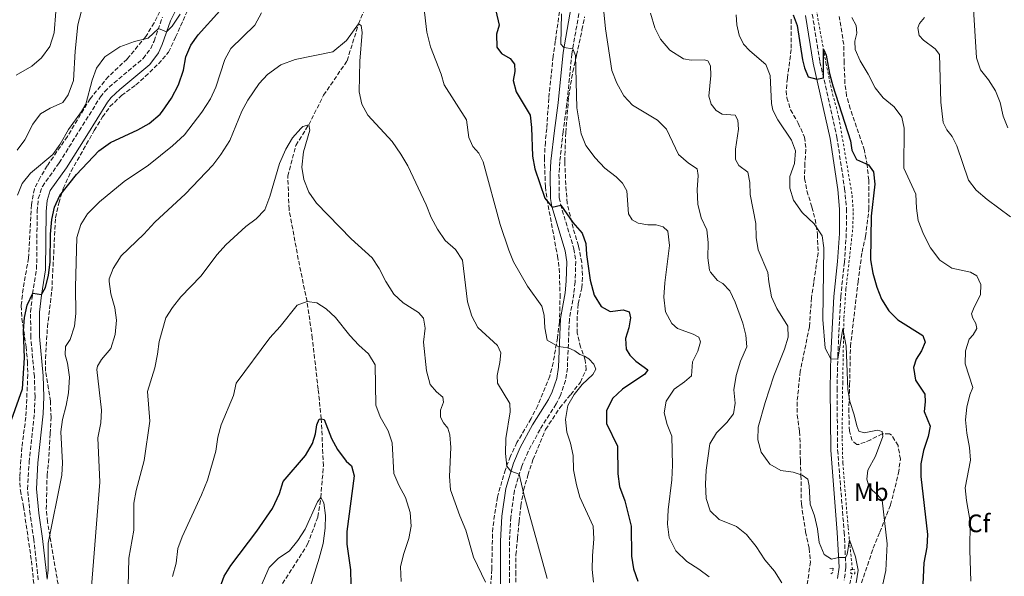
# Model space of a CAD drawing. Units: metres. Extents: x 628086 to 631546, y 4720363 to 4722740.
# Drawn here: x 628360 to 628750, y 4721371 to 4721592 of the extents above; entities that cross this region are included whole.
import ezdxf
from ezdxf.enums import TextEntityAlignment as Align

# ---------------------------------------------------------------- set-up
doc = ezdxf.new("R2010")
doc.units = ezdxf.units.M
doc.header["$MEASUREMENT"] = 0
doc.linetypes.add('DGN Style 2', pattern=[1.739922, 1.043953, -0.695969])
doc.linetypes.add('DGN Style 3', pattern=[2.435891, 1.739922, -0.695969])
for name, color, linetype, lineweight in [('Barranco lineal', 142, 'DGN Style 3', 13), ('Camino', 7, 'DGN Style 3', 0), ('Curva de nivel directora', 30, 'Continuous', 30), ('Curva de nivel intermedia', 30, 'Continuous', 0), ('Etiqueta de uso rústico', 92, 'Continuous', 0), ('Etiqueta de zona arbolada', 92, 'Continuous', 0), ('Línea de cuneta (fondo)', 4, 'DGN Style 2', 0), ('Margen derecho', 7, 'Continuous', 0), ('Pontón-alcantarilla (pasos de agua)', 1, 'DGN Style 2', 0), ('Zona arbolada', 92, 'DGN Style 3', 0)]:
    doc.layers.add(name, color=color, linetype=linetype, lineweight=lineweight)
doc.styles.add('Style-Arial', font='arial.ttf')

msp = doc.modelspace()

# ---------------------------------------------------------------- linework, layer by layer
at = {"layer": 'Barranco lineal', "color": 142, "linetype": 'DGN Style 3', "lineweight": 13}
msp.add_polyline3d([(628464.26, 4721368.44, 841.2), (628474.15, 4721384.01, 842.55), (628478.23, 4721394.83, 843.93), (628479.37, 4721402.51, 845), (628480.41, 4721415.01, 846.81), (628479.58, 4721433.72, 850), (628478.33, 4721445.39, 852.13), (628476.02, 4721465.64, 853.93), (628473.94, 4721480.11, 855), (628470.49, 4721496.79, 857.02), (628466.81, 4721516.62, 857.98), (628466.33, 4721529.72, 858.68), (628469.51, 4721541.91, 859.39), (628474.61, 4721550.04, 860), (628480.49, 4721561.74, 861.74), (628489.8, 4721575.39, 863.83), (628494.33, 4721589.99, 865), (628498.3, 4721599.49, 866.38)], dxfattribs=at)
at = {"layer": 'Camino', "color": 7, "linetype": 'DGN Style 3', "lineweight": 0}
for points in [[(628581.9, 4721596.42, 881.81), (628578.67, 4721578.14, 879.78), (628576.72, 4721558.28, 878.63), (628575.25, 4721547.32, 877.88), (628573.89, 4721535.38, 876.55), (628573.59, 4721530.41, 876.11), (628573.71, 4721521.22, 875.27), (628574.19, 4721518.59, 875.03), (628579.5, 4721500.93, 873.58), (628580.22, 4721495.97, 873.16), (628579.97, 4721487.85, 872.52), (628579.46, 4721483.11, 872.16), (628577.71, 4721472.98, 871.24), (628576.91, 4721453.77, 869.11), (628576.15, 4721448.85, 868.73), (628574.18, 4721442.97, 868.33), (628572.5, 4721439.56, 868.09), (628566.1, 4721429.5, 867.17), (628561.41, 4721420.74, 866.08), (628558.84, 4721414.94, 865.32), (628555.97, 4721405.36, 864.33), (628554.54, 4721394.82, 863.47), (628554, 4721385.11, 862.71), (628554.02, 4721362.39, 860.34)], [(628673.81, 4721593.78, 901.11), (628676.84, 4721574.94, 900.3), (628683.54, 4721545.17, 898.88), (628686.58, 4721524.75, 897.88), (628687.33, 4721516.75, 897.37), (628687.25, 4721506.92, 896.98), (628686.51, 4721495.72, 896.5), (628685.03, 4721481.93, 896.09), (628683.9, 4721458.94, 895.09), (628683.57, 4721445.83, 894.36), (628683.83, 4721421.35, 892.87), (628686.4, 4721388.83, 890.81), (628687.1, 4721374.79, 889.68), (628686.37, 4721369.86, 889.36)], [(628367.59, 4721369.96, 870), (628365.88, 4721385.88, 870.46), (628364.38, 4721395.91, 871.35), (628363.4, 4721405.87, 871.67), (628364.02, 4721416.52, 872.23), (628366.08, 4721435.88, 873.38), (628366.36, 4721442.39, 873.57), (628366.07, 4721450.46, 873.79), (628364.65, 4721466.03, 874.21), (628364.59, 4721476.02, 874.68), (628365.37, 4721483.13, 874.99), (628366.97, 4721493, 875.39), (628367.19, 4721515.85, 875.91), (628367.63, 4721520.84, 876.01), (628369.24, 4721525.63, 876.14), (628375.89, 4721535.01, 876.98), (628383.86, 4721547.69, 877.77), (628392.21, 4721561.07, 878.1), (628393.93, 4721563.21, 878.15), (628397.6, 4721566.63, 878.27), (628409.14, 4721576.28, 878.82), (628412.09, 4721580.28, 879.29), (628413.42, 4721583.15, 879.6), (628416.71, 4721592.57, 880.35)]]:
    msp.add_polyline3d(points, dxfattribs=at)
at = {"layer": 'Curva de nivel directora', "color": 30, "linetype": 'Continuous', "lineweight": 30, "flags": 128}
for points, elevation in [([(628356.97, 4721433.33), (628361.33, 4721445.59), (628362.2, 4721457.79), (628361.75, 4721468.44), (628362.13, 4721473.76), (628363.18, 4721478.63), (628365.41, 4721483.38), (628368.88, 4721482.91), (628370.43, 4721485.66), (628371.64, 4721490.51), (628372.27, 4721495.61), (628372.47, 4721506.74), (628372.95, 4721512.59), (628374.04, 4721517.5), (628376.12, 4721522.04), (628382.8, 4721530.37), (628391.54, 4721539.74), (628396.23, 4721543.07), (628407.07, 4721548.1), (628411.44, 4721550.51), (628415.84, 4721554.25), (628416.83, 4721555.45), (628420.33, 4721560.6), (628423.15, 4721565.82), (628425.08, 4721571.7), (628426.02, 4721576.95), (628427.93, 4721581.58), (628430.91, 4721585.61), (628439.48, 4721595.13)], 875), ([(628548.66, 4721595.17), (628549.89, 4721589.47), (628548.92, 4721585.95), (628549, 4721580.78), (628550.82, 4721578.22), (628554.28, 4721576.29), (628555.95, 4721574.09), (628556.14, 4721571.08), (628555.52, 4721567.6), (628556.62, 4721563.04), (628562.25, 4721553.89), (628562.79, 4721548.92), (628563.15, 4721537.57), (628564.01, 4721532.64), (628568.02, 4721520.96), (628570.89, 4721517.41), (628574.3, 4721518.22), (628579.08, 4721511.43), (628582.8, 4721507.09), (628584.28, 4721503.04), (628584.49, 4721498.69), (628585.94, 4721488.55), (628587.58, 4721482.58), (628590.31, 4721478.09), (628593.81, 4721476.2), (628598.94, 4721476.77), (628601.36, 4721476.07), (628601.86, 4721473.6), (628601.18, 4721469.69), (628599.97, 4721465.45), (628600.21, 4721461.24), (628601.56, 4721458.85), (628604.04, 4721456.52), (628608.74, 4721453.12), (628607.56, 4721451.33), (628598.76, 4721445.45), (628594.71, 4721441.74), (628592.45, 4721436.78), (628592.39, 4721431.76), (628596.71, 4721422.85), (628596.85, 4721411.87), (628597.55, 4721406.93), (628599.68, 4721401.18), (628602.12, 4721391.17), (628602.29, 4721379.26), (628603.11, 4721374.33), (628604.75, 4721369.42)], 875), ([(628666.26, 4721593.61), (628667.85, 4721589.38), (628669.91, 4721575.81), (628670.74, 4721572.6), (628672.18, 4721568.98), (628675.58, 4721568.13), (628678.26, 4721568.65), (628678.19, 4721580.01), (628679.23, 4721577.59), (628680.54, 4721570.29), (628681.91, 4721565.46), (628688.86, 4721543.69), (628689.38, 4721540.02), (628691.32, 4721536.33), (628695.99, 4721534.13), (628697.95, 4721531.47), (628698.48, 4721526.49), (628697.02, 4721513.82)], 900), ([(628697.02, 4721513.82), (628696.83, 4721496.66), (628697.8, 4721491.29), (628699.31, 4721485.72), (628701.16, 4721481), (628704.13, 4721476.48), (628707.63, 4721472.89), (628717.58, 4721466.6), (628718.43, 4721463.99), (628716.96, 4721460.56), (628714.85, 4721457.34), (628713.84, 4721453.93), (628714.61, 4721448.98), (628718.33, 4721443.4), (628718.42, 4721440.43), (628718.05, 4721436.6), (628720.38, 4721430.79), (628719.66, 4721426.7), (628717.76, 4721421.15), (628716.71, 4721415.85), (628716.78, 4721410.85), (628719.39, 4721387.87), (628719.09, 4721382.88), (628717.9, 4721376.62), (628717.41, 4721365.38)], 900), ([(628439.07, 4721365.55), (628441.21, 4721371.4), (628443.81, 4721375.67), (628454.1, 4721389.17), (628460.28, 4721398.23), (628463.01, 4721404.16), (628464.54, 4721408.93), (628473.29, 4721419.17), (628476.09, 4721423.89), (628477.3, 4721427.73), (628477.81, 4721431.28), (628478.77, 4721433.53), (628479.58, 4721433.72), (628480.72, 4721433.38), (628483.6, 4721425.92), (628485.94, 4721421.51), (628489.45, 4721416.98), (628491.57, 4721415.06), (628492.58, 4721411.15), (628489.74, 4721389.14), (628489.69, 4721384.13), (628491.16, 4721373.9), (628491.21, 4721368.11)], 850)]:
    msp.add_lwpolyline(points, dxfattribs=dict(at, elevation=elevation))
at = {"layer": 'Curva de nivel intermedia', "color": 30, "linetype": 'Continuous', "lineweight": 0, "flags": 128}
for points, elevation in [([(628589.84, 4721609.38), (628591.95, 4721588.05), (628594.44, 4721571.51), (628596.47, 4721566.55), (628599.27, 4721561.53), (628602.66, 4721557.84), (628612.54, 4721551.82), (628616.16, 4721548.36), (628620.93, 4721538.35), (628624.85, 4721534.9), (628628.22, 4721532.62), (628628.68, 4721529.97), (628628.31, 4721524.29), (628628.51, 4721518.63), (628629.8, 4721513.16), (628632.11, 4721508.41), (628632.61, 4721503.43), (628632.42, 4721497.4), (628633.18, 4721492.47), (628633.51, 4721491.67), (628636.35, 4721488.46), (628638.39, 4721487.22), (628641.17, 4721484.39), (628643.34, 4721479.89), (628646.29, 4721471.51), (628647.57, 4721466.78), (628647.93, 4721462.14), (628645.36, 4721456.43), (628643.65, 4721450.77), (628642.81, 4721445.16), (628643.25, 4721439.82), (628642.58, 4721435.59), (628639.97, 4721432.19), (628635.96, 4721428.19), (628633.23, 4721423.79), (628631.87, 4721413.39), (628631.57, 4721407.86), (628631.81, 4721402.12), (628633.37, 4721397.26), (628636.96, 4721393.78), (628643.88, 4721391.01), (628647.83, 4721387.93), (628651.6, 4721383.09), (628655.01, 4721377.83), (628658.83, 4721373.36), (628661.7, 4721368.83)], 885), ([(628358.87, 4721569.62), (628365.12, 4721573.26), (628368.91, 4721576.51), (628372.19, 4721581.08), (628373.9, 4721586.47), (628375.27, 4721603.5)], 890), ([(628751.08, 4721548.84), (628749.24, 4721553.52), (628748.17, 4721558.82), (628746.32, 4721563.46), (628743.55, 4721567.8), (628740.28, 4721571.75), (628738.81, 4721576.52), (628737.43, 4721597.95)], 915), ([(628359.28, 4721540.05), (628362.27, 4721544.06), (628365.5, 4721550.32), (628368.46, 4721554.35), (628372.34, 4721556.66), (628377.34, 4721558.93), (628379.48, 4721561.91), (628381.59, 4721567.58), (628382.22, 4721579.13), (628383.23, 4721589.6), (628384.6, 4721594.55)], 885), ([(628359.46, 4721522.15), (628361.2, 4721526.84), (628364.59, 4721530.93), (628373.41, 4721538.24), (628376.24, 4721542.37), (628379.56, 4721548.12), (628384.73, 4721555.32), (628386.38, 4721558.18), (628388.93, 4721567.72), (628390.7, 4721572.39), (628393.97, 4721576.94), (628399.91, 4721580.93), (628405.69, 4721583.04), (628411.05, 4721584.26), (628415.17, 4721588.17), (628418.41, 4721586.83), (628420.61, 4721589.13), (628423.76, 4721593.86)], 880), ([(628455.96, 4721594.35), (628453.34, 4721589.46), (628443.78, 4721580.27), (628441.41, 4721575.84), (628437.89, 4721564.89), (628435.74, 4721560.38), (628432.35, 4721555.08), (628425.41, 4721546.04), (628420.69, 4721541.75), (628411.25, 4721534.02), (628401.64, 4721527.6), (628391.85, 4721519.61), (628387.16, 4721514.85), (628384.52, 4721510.6), (628382.86, 4721505.44), (628382.39, 4721485.84), (628382.45, 4721475.36), (628381.89, 4721470.39), (628380.24, 4721465.05), (628378.37, 4721462.29), (628378.25, 4721459.06), (628379.22, 4721455.64), (628379.98, 4721450.19), (628379.58, 4721443.98), (628378.69, 4721438.98), (628377.24, 4721433.44), (628376.5, 4721428.5), (628377.17, 4721416.32), (628376.98, 4721411.32), (628371.54, 4721384.53)], 870), ([(628587.22, 4721369), (628586.78, 4721373.98), (628586.8, 4721379.47), (628587.43, 4721386.24), (628587.11, 4721391.24), (628581.85, 4721402.69), (628580.48, 4721407.5), (628579.38, 4721413.54), (628579.16, 4721419.12), (628578.09, 4721424.01), (628576.65, 4721428.39), (628576.24, 4721433.37), (628577.04, 4721438.91), (628579.56, 4721443.27), (628582.72, 4721447.22), (628586.94, 4721451.22), (628588.11, 4721453.29), (628587.41, 4721455.3), (628585.46, 4721457.46), (628583.71, 4721458.46), (628581.89, 4721459.11), (628579.81, 4721460.56), (628577.24, 4721461.8), (628573.32, 4721462.26), (628568.93, 4721464.82), (628567.97, 4721469.72), (628567.68, 4721474.71), (628566.77, 4721478.24), (628561.1, 4721486.16), (628555.61, 4721495.75), (628553.74, 4721500.39), (628550.38, 4721510.53), (628543.65, 4721535.44), (628541.86, 4721538.85), (628539.55, 4721541.47), (628537.97, 4721545.06), (628537.05, 4721552.06), (628528.12, 4721565.81), (628526.95, 4721570.04), (628522.71, 4721580.86), (628521.35, 4721586.75), (628520.19, 4721596.82)], 870), ([(628574.57, 4721593.98), (628574.3, 4721581.9), (628575.55, 4721580.6), (628579.02, 4721580.12), (628580.09, 4721577.48), (628580.63, 4721556.8), (628582.42, 4721546.52), (628584.16, 4721541.83), (628587.89, 4721537), (628591.74, 4721532.89), (628596.22, 4721529.48), (628598.78, 4721526.94), (628600.46, 4721523.92), (628601.06, 4721514.86), (628602.55, 4721512.47), (628604.88, 4721511.06), (628608.75, 4721510.45), (628612.01, 4721510.39), (628614.78, 4721509.62), (628616.62, 4721507.91), (628617.31, 4721502.22), (628615.42, 4721487.52), (628615.12, 4721481.85), (628615.74, 4721476.01), (628618.22, 4721471.34), (628620.52, 4721469.43), (628626.62, 4721467.22), (628628.97, 4721466.02), (628629.53, 4721464.19), (628628.57, 4721460.42), (628626.43, 4721456.27), (628625.96, 4721450.67), (628623.27, 4721448.25), (628619.17, 4721445.35), (628615.98, 4721440.73), (628615.17, 4721436.04), (628616.45, 4721431.42), (628618.22, 4721426.75), (628618.49, 4721415.4), (628618.21, 4721409.56), (628616.84, 4721397.67), (628616.5, 4721391.99), (628617.12, 4721386.69), (628619.79, 4721381.45), (628624.11, 4721377.2), (628628.97, 4721374.16), (628632.94, 4721371.11)], 880), ([(628609.86, 4721594.22), (628611.55, 4721588.47), (628613.69, 4721583.96), (628617.5, 4721579.64), (628622.9, 4721576.21), (628625.88, 4721575.62), (628631.06, 4721575.74), (628632.44, 4721575.3), (628633.5, 4721573.44), (628633.6, 4721569.55), (628632.91, 4721561.32), (628633.74, 4721558.18), (628635.77, 4721555.73), (628638.16, 4721554.31), (628643.24, 4721553.83), (628644.4, 4721551.93), (628644.6, 4721548.32), (628643.45, 4721540.33), (628643.48, 4721536.37), (628644.72, 4721533.87), (628648.34, 4721531.31), (628649.04, 4721527.14), (628649.26, 4721522.5), (628651.49, 4721511.02), (628651.55, 4721505.49), (628652.42, 4721500.57), (628656.16, 4721491.64), (628656.54, 4721487.89), (628657.69, 4721481.93), (628659.8, 4721477.39), (628664.08, 4721470.34), (628664.25, 4721465.98), (628662.77, 4721461.2), (628658.58, 4721450.73), (628655.22, 4721440.17), (628652.38, 4721430.44), (628652.21, 4721425.37), (628653.57, 4721420.43), (628656.97, 4721415.7), (628661.33, 4721413.25), (628666.28, 4721412.5), (628669.83, 4721411.4), (628672.01, 4721409.81), (628672.62, 4721407.16), (628672.93, 4721399.92), (628674.69, 4721395.24), (628675.9, 4721390.18), (628676.5, 4721384.74), (628678.55, 4721379.92), (628681.44, 4721378.18), (628684.17, 4721378.81), (628686.9, 4721378.77), (628687.57, 4721379.96), (628688.46, 4721385.83), (628690.9, 4721379.02), (628691.91, 4721373.74), (628691.16, 4721368.8)], 890), ([(628388.63, 4721367.34), (628391.94, 4721408.57), (628391.2, 4721426.21), (628392.32, 4721432.14), (628392.63, 4721437.13), (628390.85, 4721453.21), (628391.01, 4721454.47), (628392.63, 4721457.12), (628396.28, 4721461.57), (628398.04, 4721467.05), (628398.55, 4721472.66), (628397.87, 4721477.61), (628396.36, 4721483.08), (628395.62, 4721488.05), (628395.67, 4721489.02), (628397.23, 4721493.15), (628400.48, 4721498.2), (628409.38, 4721506.81), (628413.73, 4721511.55), (628425.86, 4721522.74), (628436.62, 4721534.02), (628439.88, 4721538.22), (628443.44, 4721543.84), (628448.18, 4721555.39), (628450.57, 4721559.78), (628454.95, 4721566.34), (628458.34, 4721570), (628463.57, 4721573.73), (628469.18, 4721575.88), (628484.2, 4721578.92), (628489.61, 4721583.43), (628494.33, 4721589.99), (628495.37, 4721589.37), (628495.76, 4721586.61), (628494.81, 4721575.2), (628494.61, 4721563.14), (628495.61, 4721558.19), (628498.01, 4721553.8)], 865), ([(628643.7, 4721593.61), (628643.94, 4721589.65), (628644.85, 4721585.48), (628646.64, 4721581.89), (628649.09, 4721579.35), (628655.45, 4721573.92), (628657.11, 4721569.52), (628657.61, 4721558.51), (628658.15, 4721555.79), (628660.19, 4721552.03), (628665.56, 4721543.9), (628667.12, 4721539.78), (628666.77, 4721534.78), (628664.97, 4721529.57), (628664.87, 4721524.9), (628666.41, 4721520.15), (628669.81, 4721515.38), (628674.52, 4721510.84), (628677.64, 4721506.11), (628678.42, 4721501.3), (628677.9, 4721473.02), (628678.95, 4721461.6), (628681.14, 4721457.41), (628683.86, 4721457.32), (628685.93, 4721469.43), (628687.15, 4721462.43), (628687.92, 4721445.47), (628688.69, 4721440.53), (628690.42, 4721435.2), (628691.37, 4721430.89), (628692.26, 4721428.81), (628694.36, 4721428.14), (628699.62, 4721429.18), (628701.43, 4721428.71)], 895), ([(628689.44, 4721592.52), (628691.15, 4721589.32), (628691.48, 4721586.32), (628690.58, 4721583.15), (628690.73, 4721579.89), (628692.78, 4721575.33)], 905), ([(628752.23, 4721513.57), (628742.92, 4721520.44), (628738.57, 4721524.16), (628735.6, 4721528.18), (628730.92, 4721541.78), (628729.09, 4721545.37), (628727.06, 4721548.06), (628725.6, 4721550.91), (628724.59, 4721558.97), (628724.11, 4721577.92), (628722.45, 4721580.16), (628717.72, 4721583.52), (628716.13, 4721585.41), (628715.51, 4721588.38), (628716.2, 4721590.12), (628718.18, 4721592.53)], 910), ([(628692.78, 4721575.33), (628695.96, 4721570.09), (628698.63, 4721564.71), (628701.84, 4721560.72), (628706.19, 4721557.21), (628709.16, 4721553.01), (628710.11, 4721548.74), (628710.01, 4721532.83), (628714.7, 4721522.63), (628714.97, 4721517.07), (628715.66, 4721512.12), (628717.75, 4721506.81), (628720.5, 4721501.36), (628724.26, 4721496.49), (628728.99, 4721493.31), (628736.34, 4721491.73), (628738.92, 4721490.24), (628740.46, 4721486.87), (628740.35, 4721482.76), (628737.77, 4721477.83), (628736.78, 4721475.26), (628737.27, 4721473.5), (628738.44, 4721471.39), (628738.82, 4721469.45), (628737.37, 4721466.94), (628735.91, 4721465.18), (628734.46, 4721460.52), (628734.21, 4721455.5), (628737.31, 4721446.11), (628736.16, 4721443.12), (628734.9, 4721438.28), (628734.43, 4721433.23), (628734.89, 4721427.98), (628736.03, 4721422.32), (628736.41, 4721417.32), (628734.26, 4721406.31), (628734.74, 4721401.34), (628736.21, 4721393.02), (628736.09, 4721381.68), (628736.51, 4721369.47)], 905), ([(628498.01, 4721553.8), (628507.67, 4721543.42), (628511.05, 4721538.4), (628513.75, 4721533.86), (628521.08, 4721518.35), (628523.03, 4721513.35), (628525.48, 4721508.75), (628528.56, 4721504.19), (628532.62, 4721500.64), (628535.46, 4721496.47), (628537.41, 4721479.96), (628539.1, 4721474.25), (628541.49, 4721469.83), (628549.27, 4721462.75), (628550.6, 4721459.73), (628550.23, 4721455.93), (628549.14, 4721450.85), (628549.23, 4721447.77), (628554.21, 4721439.77), (628554.29, 4721436.4), (628552.58, 4721425.92), (628552.5, 4721419.9), (628552.91, 4721414.92), (628554.58, 4721412.91), (628557.91, 4721411.84), (628559.7, 4721403.86), (628568.95, 4721370.43)], 865), ([(628403.18, 4721367.3), (628403.42, 4721378.47), (628405.44, 4721389.55), (628405.45, 4721400.36), (628406.41, 4721405.27), (628409.47, 4721417.18), (628411.75, 4721432.77), (628410.84, 4721444.55), (628413.67, 4721453.92), (628414.82, 4721459.32), (628415.38, 4721464.29), (628418.03, 4721473.61), (628420.77, 4721477.79), (628424.02, 4721481.96), (628431.87, 4721490.15), (628438.33, 4721498.7), (628441.85, 4721502.47), (628449.67, 4721509.79), (628453.76, 4721512.79), (628457.22, 4721516.43), (628459.22, 4721521.66), (628463.09, 4721534.76), (628465.55, 4721540.44), (628468.17, 4721544.94), (628471.53, 4721548.64), (628472.31, 4721549.36), (628474.61, 4721550.04), (628474.99, 4721547.95), (628472.58, 4721539.31), (628471.83, 4721533.27), (628472.67, 4721528.35), (628474.67, 4721523.4), (628477.68, 4721519.02), (628491.38, 4721504.92), (628499.71, 4721497.33), (628502.46, 4721493.16), (628505.07, 4721487.96), (628508.33, 4721483.05), (628511.93, 4721479.57), (628518.05, 4721475.8), (628520.07, 4721473.45), (628520.7, 4721469.6), (628520.04, 4721464), (628521.18, 4721452.61), (628522.61, 4721447.28), (628525.17, 4721444.38), (628527.61, 4721442.29), (628527.86, 4721440.28), (628526.77, 4721437.04)], 860), ([(628420.72, 4721371.25), (628422.19, 4721376.58), (628422.77, 4721382.37), (628424.58, 4721387.03), (628432.22, 4721403.53), (628434.5, 4721409.37), (628437.86, 4721420.94), (628438.69, 4721426.44), (628439.93, 4721431.29), (628444.81, 4721442.94), (628445.89, 4721447.85), (628459.22, 4721465.77), (628463.29, 4721470.23), (628470.04, 4721478.62), (628473.94, 4721480.11), (628477.78, 4721479.57), (628481.46, 4721477.22), (628485.14, 4721473.83), (628490.91, 4721466.6), (628494.37, 4721462.89), (628498.29, 4721459.38), (628500.88, 4721455.07), (628501.16, 4721439.12), (628502.9, 4721434.44), (628506.07, 4721428.89), (628507.66, 4721424.13), (628508.32, 4721412.03), (628510.2, 4721407.39), (628512.83, 4721402.5), (628514.73, 4721396.65), (628515.1, 4721391.2), (628514.2, 4721386.28), (628512.09, 4721380.03), (628510.97, 4721375.14), (628511.14, 4721369.29)], 855), ([(628526.77, 4721437.04), (628526.68, 4721434.27), (628527.91, 4721432.09), (628529.61, 4721429.99), (628530.44, 4721427.28), (628530.86, 4721422.29), (628530.23, 4721410.91), (628530.74, 4721405.57), (628534.34, 4721395.24), (628536.7, 4721389.65), (628539.84, 4721378.93), (628544.47, 4721368.98)], 860), ([(628701.43, 4721428.71), (628701.71, 4721426.7), (628698.75, 4721418.96), (628695.83, 4721413.39), (628695.43, 4721409.77), (628695.85, 4721407.9), (628697.48, 4721405.41), (628699.42, 4721403.74), (628701.4, 4721401.43), (628703.45, 4721384.21), (628702.88, 4721373.62), (628701.76, 4721368.3)], 895), ([(628453.77, 4721363.1), (628459.01, 4721374.87), (628462.53, 4721378.42), (628466.94, 4721381.38), (628470.28, 4721385.49), (628473.17, 4721389.95), (628478.08, 4721400.86), (628479.37, 4721402.51), (628480.6, 4721400.44), (628481.29, 4721395.48), (628481.06, 4721390.39), (628480.27, 4721384.36), (628478.79, 4721378.58), (628472.15, 4721357.33)], 845), ([(628371.54, 4721384.53), (628371.55, 4721373.93), (628371.08, 4721370.24)], 870)]:
    msp.add_lwpolyline(points, dxfattribs=dict(at, elevation=elevation))
at = {"layer": 'Línea de cuneta (fondo)', "color": 4, "linetype": 'DGN Style 2', "lineweight": 0}
for points in [[(628689.67, 4721373.99, 889.04), (628687.94, 4721390.89, 890.41), (628685.89, 4721416.08, 892.02), (628685.59, 4721426.12, 892.48), (628685.82, 4721447.79, 894), (628686.29, 4721473.66, 895.23), (628687.1, 4721485.01, 895.76), (628689.82, 4721509.09, 896.52), (628689.98, 4721515.88, 896.75), (628689.47, 4721522.67, 897.1), (628684.33, 4721552.86, 898.63), (628681.62, 4721563.13, 899.05), (628679.27, 4721574.04, 899.71), (628675.07, 4721597.32, 900.84), (628672.73, 4721607.77, 901.37), (628669.39, 4721621.28, 901.92), (628667.29, 4721629.06, 902.58), (628664.12, 4721637.87, 903.2), (628660.07, 4721646.52, 903.6), (628657.03, 4721654.67, 904.08), (628655.7, 4721660.37, 904.47), (628655.31, 4721669.65, 904.79), (628655.91, 4721680.87, 905.15), (628656.85, 4721689.51, 905.52)], [(628663.8, 4721256.07, 882.73), (628663.28, 4721265.6, 883.5), (628663.49, 4721274.69, 883.89), (628664.95, 4721282.3, 884.26), (628670.91, 4721303.19, 885.56), (628673.17, 4721313.19, 886.03), (628676.51, 4721336.13, 887.31), (628678.02, 4721343.07, 887.59), (628680.97, 4721350.82, 888.11), (628686.15, 4721361.69, 888.66), (628688.73, 4721368.8, 888.92), (628689.58, 4721372.4, 888.96)]]:
    msp.add_polyline3d(points, dxfattribs=at)
at = {"layer": 'Margen derecho', "color": 7, "linetype": 'Continuous', "lineweight": 0}
for points in [[(628371.08, 4721370.24, 870), (628369.35, 4721386.33, 870.46), (628367.85, 4721396.34, 871.35), (628366.91, 4721405.94, 871.67), (628367.51, 4721416.23, 872.23), (628369.57, 4721435.62, 873.38), (628369.86, 4721442.38, 873.57), (628369.56, 4721450.68, 873.79), (628368.15, 4721466.2, 874.21), (628368.09, 4721475.84, 874.68), (628368.84, 4721482.66, 874.99), (628370.47, 4721492.7, 875.39), (628370.69, 4721515.68, 875.91), (628371.08, 4721520.12, 876.01), (628372.39, 4721524.03, 876.14), (628378.8, 4721533.07, 876.98), (628386.83, 4721545.83, 877.77), (628395.07, 4721559.04, 878.1), (628396.5, 4721560.82, 878.15), (628399.92, 4721564.01, 878.27), (628411.71, 4721573.87, 878.82), (628415.12, 4721578.49, 879.29), (628416.67, 4721581.83, 879.6), (628419.94, 4721591.21, 880.35), (628424.69, 4721600.76, 880.98)], [(628578.43, 4721596.87, 881.81), (628575.2, 4721578.62, 879.78), (628573.24, 4721558.68, 878.63), (628571.78, 4721547.75, 877.88), (628570.4, 4721535.68, 876.55), (628570.09, 4721530.49, 876.11), (628570.22, 4721520.88, 875.27), (628570.78, 4721517.77, 875.03), (628576.08, 4721500.17, 873.58), (628576.71, 4721495.77, 873.16), (628576.48, 4721488.09, 872.52), (628575.99, 4721483.6, 872.16), (628574.22, 4721473.35, 871.24), (628573.42, 4721454.11, 869.11), (628572.74, 4721449.68, 868.73), (628570.94, 4721444.3, 868.33), (628569.45, 4721441.28, 868.09), (628563.08, 4721431.27, 867.17), (628558.26, 4721422.28, 866.08), (628555.55, 4721416.16, 865.32), (628552.54, 4721406.1, 864.33), (628551.05, 4721395.15, 863.47), (628550.5, 4721385.21, 862.71), (628550.52, 4721362.55, 860.34)], [(628671.13, 4721593.3, 901.11), (628674.17, 4721574.42, 900.3), (628680.86, 4721544.67, 898.88), (628683.88, 4721524.42, 897.88), (628684.61, 4721516.63, 897.37), (628684.53, 4721507.02, 896.98), (628683.8, 4721495.96, 896.5), (628682.32, 4721482.14, 896.09), (628681.18, 4721459.04, 895.09), (628680.85, 4721445.85, 894.36), (628681.11, 4721421.23, 892.87), (628683.68, 4721388.66, 890.81), (628684.37, 4721374.92, 889.68), (628683.71, 4721370.45, 889.36)]]:
    msp.add_polyline3d(points, dxfattribs=at)
at = {"layer": 'Pontón-alcantarilla (pasos de agua)', "color": 1, "linetype": 'DGN Style 2', "lineweight": 0, "extrusion": (-0.000216644, -0.012565, 0.999921), "elevation": -58572.58, "flags": 128}
msp.add_lwpolyline([(628689.76, 4721009.13), (628689.24, 4721009.14), (628689.27, 4721010.73), (628689.85, 4721010.72)], dxfattribs=at)
at = {"layer": 'Pontón-alcantarilla (pasos de agua)', "color": 1, "linetype": 'DGN Style 2', "lineweight": 0, "extrusion": (-0.00025639, -0.012563, 0.999921), "elevation": -58586.94, "flags": 128}
msp.add_lwpolyline([(628689.88, 4721010.53), (628690.8, 4721010.52), (628690.77, 4721008.92), (628689.79, 4721008.94)], dxfattribs=at)
at = {"layer": 'Pontón-alcantarilla (pasos de agua)', "color": 1, "linetype": 'DGN Style 2', "lineweight": 0}
msp.add_polyline3d([(628680.72, 4721374.44, 888.47), (628681.99, 4721374.58, 889.34), (628681.97, 4721372.81, 889.28), (628680.55, 4721371.94, 888.36)], dxfattribs=at)
at = {"layer": 'Zona arbolada', "color": 92, "linetype": 'DGN Style 3', "lineweight": 0}
for points in [[(628419.1, 4721601.39, 884.72), (628413.44, 4721590.37, 883.16), (628410.17, 4721584.98, 882.31), (628402.76, 4721576.05, 881.89), (628395.35, 4721569.13, 881.35), (628388.16, 4721560.35, 882.13), (628379.14, 4721545.44, 882.03), (628371.16, 4721533.82, 881.6), (628368.32, 4721529.17, 880.86), (628366.11, 4721524.71, 880.42), (628364.92, 4721518.45, 880.37), (628363.74, 4721497.23, 879.89), (628361.65, 4721485.1, 879.51), (628360.84, 4721478.36, 879.37), (628361.14, 4721473.37, 879.06), (628362.8, 4721462.23, 878.56), (628363.35, 4721456.29, 877.74), (628363.5, 4721451.19, 877.32), (628362.71, 4721434.28, 877.01), (628361.12, 4721422.38, 876.65), (628360.28, 4721410.75, 876.43), (628360.54, 4721405.26, 876.4), (628361.78, 4721398.98, 876.15), (628364.92, 4721377.45, 875.26), (628366.09, 4721366.09, 874.38)], [(628375.44, 4721368.23, 870.84), (628372.27, 4721387.28, 872.68), (628371.26, 4721392.93, 872.78), (628370.8, 4721397.89, 873.26), (628371.11, 4721411.31, 873.71), (628371.63, 4721416.28, 873.74), (628372.34, 4721427.84, 874.77), (628372.66, 4721434.15, 874.98), (628372.42, 4721440.67, 875.09), (628370.49, 4721452.58, 875.34), (628370.49, 4721457.58, 875.33), (628371.26, 4721469.97, 875.42), (628372.97, 4721484.29, 875.97), (628374.46, 4721513.23, 877.69), (628375.72, 4721519.04, 877.84), (628377.52, 4721524.84, 878.19), (628380.61, 4721531.67, 878.7), (628389.78, 4721547.79, 879.13), (628393.06, 4721553.16, 879.55), (628395.97, 4721557.22, 879.68), (628400.59, 4721561.7, 879.99), (628406.25, 4721565.8, 880.75), (628409.97, 4721569.14, 880.85), (628415.19, 4721574.2, 881.46), (628419.19, 4721578.83, 881.64), (628421.97, 4721584.68, 881.71), (628428.67, 4721599.87, 882.73)], [(628375.44, 4721368.23, 870.84), (628372.27, 4721387.28, 872.68), (628371.26, 4721392.93, 872.78), (628370.8, 4721397.89, 873.26), (628371.11, 4721411.31, 873.71), (628371.63, 4721416.28, 873.74), (628372.34, 4721427.84, 874.77), (628372.66, 4721434.15, 874.98), (628372.42, 4721440.67, 875.09), (628370.49, 4721452.58, 875.34), (628370.49, 4721457.58, 875.33), (628371.26, 4721469.97, 875.42), (628372.97, 4721484.29, 875.97), (628374.46, 4721513.23, 877.69), (628375.72, 4721519.04, 877.84), (628377.52, 4721524.84, 878.19), (628380.61, 4721531.67, 878.7), (628389.78, 4721547.79, 879.13), (628393.06, 4721553.16, 879.55), (628395.97, 4721557.22, 879.68), (628400.59, 4721561.7, 879.99), (628406.25, 4721565.8, 880.75), (628409.97, 4721569.14, 880.85), (628415.19, 4721574.2, 881.46), (628419.19, 4721578.83, 881.64), (628421.97, 4721584.68, 881.71), (628428.67, 4721599.87, 882.73)], [(628419.1, 4721601.39, 884.72), (628413.44, 4721590.37, 883.16), (628410.17, 4721584.98, 882.31), (628402.76, 4721576.05, 881.89), (628395.35, 4721569.13, 881.35), (628388.16, 4721560.35, 882.13), (628379.14, 4721545.44, 882.03), (628371.16, 4721533.82, 881.6)], [(628573.8, 4721594.83, 882.21), (628572.14, 4721583.09, 881.85), (628571.27, 4721577.09, 881.36), (628569.55, 4721560.41, 879.62), (628568.75, 4721548.6, 879.02), (628568.2, 4721543.18, 878.28), (628567.84, 4721536.97, 877.99), (628568.23, 4721525.5, 876.57), (628568.84, 4721520.54, 876.47), (628573.02, 4721498.08, 875.16), (628573.69, 4721493.19, 874.4), (628574.04, 4721482.94, 873.44), (628573.79, 4721471.98, 872.47), (628572.97, 4721465.77, 872.22), (628571.32, 4721455.9, 870.65), (628569.95, 4721450.6, 870.01), (628565.24, 4721438.9, 869.03), (628562.53, 4721433.76, 868.96), (628556.98, 4721424.26, 867.95), (628554.36, 4721418.86, 867.29), (628552.39, 4721413.59, 866.33), (628549.24, 4721402.73, 864.77), (628547.37, 4721390.54, 863.5), (628547, 4721374.13, 862.55), (628545.95, 4721357.29, 861.98)], [(628573.8, 4721594.83, 882.21), (628572.14, 4721583.09, 881.85), (628571.27, 4721577.09, 881.36), (628569.55, 4721560.41, 879.62), (628568.75, 4721548.6, 879.02), (628568.2, 4721543.18, 878.28), (628567.84, 4721536.97, 877.99), (628568.23, 4721525.5, 876.57), (628568.84, 4721520.54, 876.47), (628573.02, 4721498.08, 875.16), (628573.69, 4721493.19, 874.4), (628574.04, 4721482.94, 873.44), (628573.79, 4721471.98, 872.47), (628572.97, 4721465.77, 872.22), (628571.32, 4721455.9, 870.65), (628569.95, 4721450.6, 870.01), (628565.24, 4721438.9, 869.03), (628562.53, 4721433.76, 868.96), (628556.98, 4721424.26, 867.95), (628554.36, 4721418.86, 867.29), (628552.39, 4721413.59, 866.33), (628549.24, 4721402.73, 864.77), (628547.37, 4721390.54, 863.5), (628547, 4721374.13, 862.55), (628545.95, 4721357.29, 861.98)], [(628556.7, 4721359.23, 864.76), (628556.48, 4721372.05, 865.54), (628556.58, 4721379.88, 866.48), (628557.15, 4721386.41, 867.15), (628557.79, 4721392.98, 867.15), (628558.54, 4721399.19, 868.04), (628559.61, 4721405.44, 868.6), (628561.32, 4721411.38, 868.92), (628563.31, 4721417.51, 869.88), (628568.3, 4721429.49, 870.94), (628573.91, 4721438.03, 871.84), (628578.25, 4721443.32, 872.78), (628582.07, 4721448.17, 873.17), (628584.33, 4721453.13, 873.35), (628584.02, 4721456.91, 873.49), (628582.17, 4721462.02, 873.63), (628580.8, 4721467.53, 874.38), (628580.74, 4721472.52, 874.68), (628581.15, 4721479.22, 875.02), (628582.64, 4721485.52, 875.62), (628582.94, 4721490.51, 875.89), (628582.63, 4721495.52, 876.11), (628581.29, 4721502.2, 876.82), (628579.22, 4721509.09, 876.96), (628576.87, 4721518.97, 877.43), (628576.44, 4721523.89, 878.23), (628575.87, 4721535.5, 879.48), (628576.25, 4721546.92, 881.58), (628577.41, 4721561.14, 882.07), (628579.04, 4721571.03, 883.01), (628580.51, 4721577.63, 883.41), (628582.7, 4721587.61, 885.15), (628583.74, 4721592.75, 885.6)], [(628556.7, 4721359.23, 864.76), (628556.48, 4721372.05, 865.54), (628556.58, 4721379.88, 866.48), (628557.15, 4721386.41, 867.15), (628557.79, 4721392.98, 867.15), (628558.54, 4721399.19, 868.04), (628559.61, 4721405.44, 868.6), (628561.32, 4721411.38, 868.92), (628563.31, 4721417.51, 869.88), (628568.3, 4721429.49, 870.94), (628573.91, 4721438.03, 871.84), (628578.25, 4721443.32, 872.78), (628582.07, 4721448.17, 873.17), (628584.33, 4721453.13, 873.35), (628584.02, 4721456.91, 873.49), (628582.17, 4721462.02, 873.63), (628580.8, 4721467.53, 874.38), (628580.74, 4721472.52, 874.68), (628581.15, 4721479.22, 875.02), (628582.64, 4721485.52, 875.62), (628582.94, 4721490.51, 875.89), (628582.63, 4721495.52, 876.11), (628581.29, 4721502.2, 876.82), (628579.22, 4721509.09, 876.96), (628576.87, 4721518.97, 877.43), (628576.44, 4721523.89, 878.23), (628575.87, 4721535.5, 879.48), (628576.25, 4721546.92, 881.58), (628577.41, 4721561.14, 882.07), (628579.04, 4721571.03, 883.01), (628580.51, 4721577.63, 883.41), (628582.7, 4721587.61, 885.15), (628583.74, 4721592.75, 885.6)], [(628665.49, 4721591.8, 900.42), (628665.47, 4721579.82, 899.88), (628663.95, 4721568.46, 899.14), (628663.47, 4721563.53, 898.48), (628663.75, 4721560.77, 898.43), (628665.19, 4721555.99, 898.24), (628668.2, 4721550.75, 898.15), (628670.73, 4721545.19, 898.11), (628671.3, 4721540.22, 897.94), (628670.86, 4721534.81, 897.58), (628670.74, 4721528.79, 897.44), (628671.7, 4721523.88, 897.23), (628673.65, 4721517.46, 896.52), (628674.94, 4721512.64, 896.38), (628675.83, 4721506.75, 896.39), (628676.09, 4721499.43, 896.23), (628674.37, 4721487.57, 896.02), (628673.51, 4721481.64, 895.1), (628672.65, 4721470.13, 894.66), (628669.04, 4721452.48, 894.29), (628667.78, 4721440.31, 894.07), (628667.85, 4721435.31, 893.95), (628668.71, 4721428.64, 893.61), (628669, 4721423.65, 893.41), (628669.07, 4721417.13, 893.19), (628669.31, 4721411.29, 892.52), (628669.48, 4721399.95, 891.84), (628671.12, 4721389, 891.08), (628672.56, 4721382.43, 889.93), (628673.04, 4721377.09, 889.72), (628671.51, 4721365.8, 888.8)], [(628665.49, 4721591.8, 900.42), (628665.47, 4721579.82, 899.88), (628663.95, 4721568.46, 899.14), (628663.47, 4721563.53, 898.48), (628663.75, 4721560.77, 898.43), (628665.19, 4721555.99, 898.24), (628668.2, 4721550.75, 898.15), (628670.73, 4721545.19, 898.11), (628671.3, 4721540.22, 897.94), (628670.86, 4721534.81, 897.58), (628670.74, 4721528.79, 897.44), (628671.7, 4721523.88, 897.23), (628673.65, 4721517.46, 896.52), (628674.94, 4721512.64, 896.38), (628675.83, 4721506.75, 896.39), (628676.09, 4721499.43, 896.23), (628674.37, 4721487.57, 896.02), (628673.51, 4721481.64, 895.1), (628672.65, 4721470.13, 894.66), (628669.04, 4721452.48, 894.29), (628667.78, 4721440.31, 894.07), (628667.85, 4721435.31, 893.95), (628668.71, 4721428.64, 893.61), (628669, 4721423.65, 893.41), (628669.07, 4721417.13, 893.19), (628669.31, 4721411.29, 892.52), (628669.48, 4721399.95, 891.84), (628671.12, 4721389, 891.08), (628672.56, 4721382.43, 889.93), (628673.04, 4721377.09, 889.72), (628671.51, 4721365.8, 888.8)], [(628690.98, 4721361.82, 895), (628697.87, 4721382.47, 897.16), (628700.47, 4721388.82, 898.08), (628704.76, 4721399.59, 898.58), (628707.89, 4721412.18, 899.36), (628708.65, 4721417.72, 899.36), (628707.72, 4721423.09, 899.22), (628705.05, 4721427.3, 898.72), (628704.38, 4721427.78, 898.65), (628701.48, 4721427.74, 898.44), (628696.91, 4721425.4, 898.08), (628692.27, 4721423.56, 897.07), (628691.41, 4721423.47, 896.95), (628689.55, 4721425.14, 896.95), (628688.5, 4721428.8, 897.3), (628688.23, 4721436.38, 898.37), (628688.57, 4721447.17, 899.46), (628688.89, 4721462.25, 900.14), (628691.88, 4721487.81, 902.41), (628693.47, 4721499.6, 902.69), (628694.86, 4721505.85, 902.83), (628696.2, 4721516.65, 903.02), (628696.1, 4721528.16, 903.31), (628695.53, 4721534.01, 903.51), (628694.43, 4721539.89, 903.61), (628688.81, 4721556.42, 903.54), (628687.39, 4721561.43, 903.89), (628686.69, 4721566.36, 904.42), (628686.4, 4721574.59, 905.17), (628686.21, 4721581.82, 906.37), (628684.48, 4721592.91, 906.66)], [(628705.05, 4721427.3, 898.72), (628704.38, 4721427.78, 898.65), (628701.48, 4721427.74, 898.44), (628696.91, 4721425.4, 898.08), (628692.27, 4721423.56, 897.07), (628691.41, 4721423.47, 896.95), (628689.55, 4721425.14, 896.95), (628688.5, 4721428.8, 897.3), (628688.23, 4721436.38, 898.37), (628688.57, 4721447.17, 899.46), (628688.89, 4721462.25, 900.14), (628691.88, 4721487.81, 902.41), (628693.47, 4721499.6, 902.69), (628694.86, 4721505.85, 902.83), (628696.2, 4721516.65, 903.02), (628696.1, 4721528.16, 903.31), (628695.53, 4721534.01, 903.51), (628694.43, 4721539.89, 903.61), (628688.81, 4721556.42, 903.54), (628687.39, 4721561.43, 903.89), (628686.69, 4721566.36, 904.42), (628686.4, 4721574.59, 905.17), (628686.21, 4721581.82, 906.37), (628684.48, 4721592.91, 906.66)], [(628371.16, 4721533.82, 881.6), (628368.32, 4721529.17, 880.86), (628366.11, 4721524.71, 880.42), (628364.92, 4721518.45, 880.37), (628363.74, 4721497.23, 879.89), (628361.65, 4721485.1, 879.51), (628360.84, 4721478.36, 879.37), (628361.14, 4721473.37, 879.06), (628362.8, 4721462.23, 878.56), (628363.35, 4721456.29, 877.74), (628363.5, 4721451.19, 877.32), (628362.71, 4721434.28, 877.01), (628361.12, 4721422.38, 876.65), (628360.28, 4721410.75, 876.43), (628360.54, 4721405.26, 876.4), (628361.78, 4721398.98, 876.15), (628364.92, 4721377.45, 875.26), (628366.09, 4721366.09, 874.38)], [(628690.98, 4721361.82, 895), (628697.87, 4721382.47, 897.16), (628700.47, 4721388.82, 898.08), (628704.76, 4721399.59, 898.58), (628707.89, 4721412.18, 899.36), (628708.65, 4721417.72, 899.36), (628707.72, 4721423.09, 899.22), (628705.05, 4721427.3, 898.72)]]:
    msp.add_polyline3d(points, dxfattribs=at)

# ---------------------------------------------------------------- texts
at = {"layer": 'Etiqueta de uso rústico', "color": 92, "linetype": 'Continuous', "lineweight": 0, "style": 'Style-Arial'}
msp.add_text('Mb', height=7, dxfattribs=at).set_placement((628697.14, 4721404.69, 894.45), align=Align.MIDDLE_CENTER)
at = {"layer": 'Etiqueta de zona arbolada', "color": 92, "linetype": 'Continuous', "lineweight": 0, "style": 'Style-Arial'}
msp.add_text('Cf', height=7, dxfattribs=at).set_placement((628739.64, 4721392.31, 905.42), align=Align.MIDDLE_CENTER)

doc.saveas('drawing.dxf')
